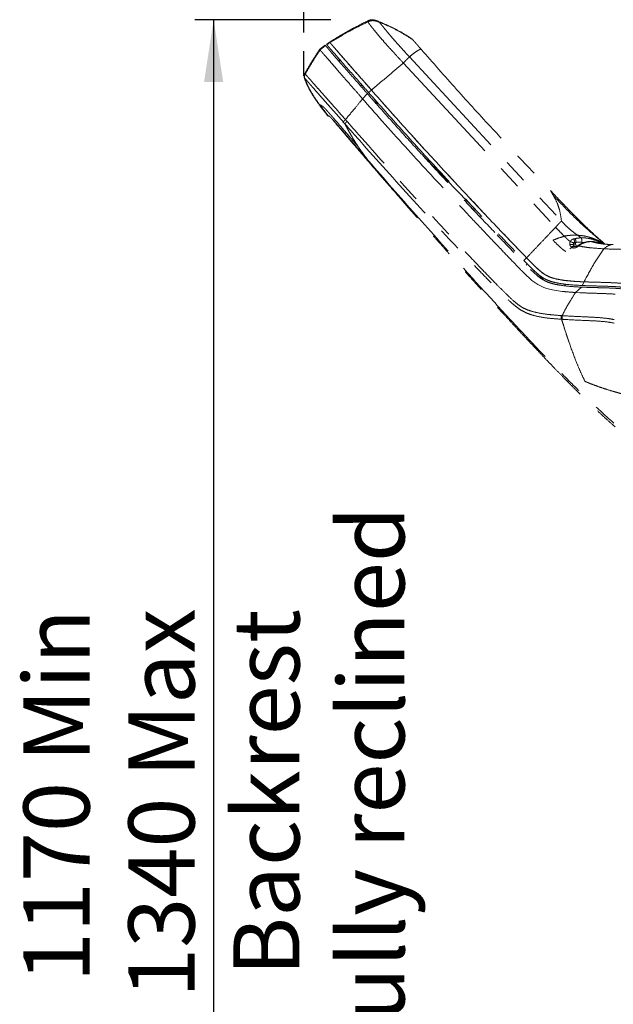
# Model space of a CAD drawing. Units: millimetres. Extents: x 0 to 297, y 0 to 210.
# Drawn here: x 76 to 107, y 83 to 136 of the extents above; entities that cross this region are included whole.
import ezdxf

# ---------------------------------------------------------------- set-up
doc = ezdxf.new("R2010")
doc.units = ezdxf.units.MM
doc.linetypes.add('PHANTOM', pattern=[12.7, 6.35, -1.27, 1.27, -1.27, 1.27, -1.27])
doc.layers.add('DEFAULT', color=179, linetype='Continuous')
doc.styles.add('SLDTEXTSTYLE3', font='TXT', dxfattribs={"width": 0.75})
doc.dimstyles.new('SLDDIMSTYLE2', dxfattribs={"dimtxt": 3.5, "dimasz": 3.302, "dimexe": 0, "dimexo": 0.0625, "dimgap": 0.875, "dimtad": 1, "dimdec": 0, "dimlfac": 15, "dimrnd": 1e-09, "dimzin": 12, "dimdsep": 46, "dimtxsty": 'SLDTEXTSTYLE3', "dimsah": 1, "dimcen": 0.09, "dimadec": 0, "dimazin": 3, "dimtfac": 1, "dimtdec": 0, "dimtofl": 0, "dimtmove": 0, "dimatfit": 3, "dimfxl": 1, "dimfrac": 2, "dimtolj": 1, "dimtzin": 12, "dimarcsym": 0})

# ---------------------------------------------------------------- blocks, each defined once
blk = doc.blocks.new('_D_4')
at = {"layer": 'DEFAULT', "transparency": 16777216}
for p, q in [((92.416, 135.501), (85.213, 135.501)), ((86.213, 135.501), (86.213, 57.523)), ((144.475, 57.523), (85.213, 57.523))]:
    blk.add_line(p, q, dxfattribs=at)
for points in [[(86.213, 135.501), (85.705, 132.199), (86.721, 132.199)], [(86.213, 57.523), (86.721, 60.825), (85.705, 60.825)]]:
    blk.add_solid(points, dxfattribs=at)
at = {"layer": 'DEFAULT', "transparency": 16777216, "char_height": 3.5, "attachment_point": 1, "rotation": 90, "style": 'SLDTEXTSTYLE3'}
for s, insert in [('Fully reclined', (92.813, 79.815)), ('1340 Max', (81.701, 83.718)), ('Min', (76.144, 96.201)), ('Backrest', (87.257, 84.865)), ('1170', (76.144, 84.544))]:
    blk.add_mtext(s, dxfattribs=dict(at, insert=insert))
blk = doc.blocks.new('_D_5')
at = {"layer": 'DEFAULT', "transparency": 16777216}
for p, q in [((90.994, 134.83), (90.994, 182.097)), ((158.034, 152.635), (158.034, 182.097)), ((90.994, 181.097), (158.034, 181.097))]:
    blk.add_line(p, q, dxfattribs=at)
for points in [[(90.994, 181.097), (94.296, 180.589), (94.296, 181.605)], [(158.034, 181.097), (154.732, 181.605), (154.732, 180.589)]]:
    blk.add_solid(points, dxfattribs=at)
at = {"layer": 'DEFAULT', "transparency": 16777216, "char_height": 3.5, "attachment_point": 1, "style": 'SLDTEXTSTYLE3'}
for s, insert in [('1005', (118.428, 185.61)), ('Backrest', (114.07, 180.053)), ('Fully reclined', (109.02, 174.497))]:
    blk.add_mtext(s, dxfattribs=dict(at, insert=insert))

msp = doc.modelspace()

# ---------------------------------------------------------------- linework, layer by layer
at = {"color": 7, "linetype": 'PHANTOM', "lineweight": 18}
for p, q in [((91.821, 133.927), (92.119, 134.151)), ((91.845, 133.9), (92.14, 134.126)), ((92.354, 134.307), (92.18, 134.192)), ((92.184, 134.195), (92.352, 134.307)), ((92.202, 134.175), (92.371, 134.285)), ((91.821, 133.927), (91.821, 133.926)), ((96.581, 133.533), (104.627, 124.84)), ((92.338, 133.332), (92.425, 133.232)), ((96.259, 133.208), (104.315, 124.511)), ((94.102, 131.308), (94.354, 131.586)), ((94.416, 131.647), (94.569, 131.776)), ((94.572, 131.759), (94.532, 131.804)), ((94.876, 131.431), (94.875, 131.431)), ((91.818, 130.98), (91.818, 130.98)), ((92.272, 130.404), (91.828, 130.986)), ((94.063, 131.353), (94.102, 131.308)), ((92.267, 130.403), (92.272, 130.404)), ((92.851, 129.809), (92.851, 129.81)), ((92.851, 129.81), (92.852, 129.81)), ((93.077, 130.084), (93.165, 129.985)), ((97.37, 128.223), (100.257, 125.25)), ((104.048, 126.451), (104.225, 126.161)), ((100.284, 125.222), (100.257, 125.25)), ((105.09, 124.085), (105.149, 124.088)), ((105.671, 123.952), (105.481, 124.092)), ((105.279, 123.899), (105.352, 123.915)), ((105.281, 123.564), (105.299, 123.528)), ((105.393, 123.711), (105.322, 123.702)), ((105.322, 123.702), (105.348, 123.655)), ((105.348, 123.655), (105.393, 123.711)), ((105.348, 123.655), (105.348, 123.655)), ((105.508, 123.553), (105.494, 123.542)), ((105.863, 123.713), (105.703, 123.73)), ((106.505, 123.731), (106.47, 123.735)), ((106.865, 123.676), (106.905, 123.64)), ((106.886, 123.655), (106.897, 123.646)), ((105.182, 123.441), (105.074, 123.368)), ((105.186, 123.438), (105.182, 123.441)), ((105.341, 123.494), (105.316, 123.509)), ((105.345, 123.49), (105.341, 123.492)), ((105.546, 123.526), (105.532, 123.515)), ((102.151, 122.591), (102.104, 122.641)), ((102.642, 122.749), (102.78, 122.894)), ((102.807, 122.58), (102.761, 122.505)), ((102.9, 122.486), (102.998, 122.387)), ((102.912, 121.835), (102.782, 121.955)), ((103.068, 121.7), (102.912, 121.835)), ((103.223, 121.58), (103.068, 121.7)), ((103.383, 121.477), (103.223, 121.58)), ((103.52, 121.403), (103.383, 121.477)), ((104.845, 121.413), (104.787, 121.502)), ((105.825, 121.622), (105.73, 121.426)), ((103.703, 121.325), (103.52, 121.403)), ((103.857, 121.273), (103.703, 121.325)), ((103.987, 121.237), (103.857, 121.273)), ((104.248, 121.181), (103.987, 121.237)), ((104.667, 121.119), (104.248, 121.181)), ((105.377, 121.058), (105.692, 121.341)), ((105.377, 121.058), (105.608, 121.045)), ((104.875, 118.882), (104.792, 119.14)), ((105.083, 118.269), (105.016, 118.461))]:
    msp.add_line(p, q, dxfattribs=at)
at = {"color": 7, "linetype": 'PHANTOM', "lineweight": 18, "flags": 128}
for points in [[(92.122, 134.152), (91.971, 134.038), (91.82, 133.925)], [(91.827, 130.986), (91.826, 130.986), (91.826, 130.986)], [(105.495, 123.54), (105.496, 123.541), (105.503, 123.539), (105.516, 123.53), (105.532, 123.515)], [(105.942, 123.734), (105.954, 123.734), (105.968, 123.728)], [(106.146, 123.76), (106.151, 123.76), (106.166, 123.756)], [(106.516, 123.727), (106.406, 123.747), (106.166, 123.756), (106.166, 123.756), (106.166, 123.756)], [(105.423, 123.511), (105.4, 123.494), (105.398, 123.492)]]:
    msp.add_lwpolyline(points, dxfattribs=at)
at = {"color": 7, "linetype": 'PHANTOM', "lineweight": 18}
for centre, radius, start, end in [((92.291, 130.424), 0.0333, 219.1481, 274.4545), ((104.863, 123.704), 0.459, 359.7514, 25.1213), ((105.271, 123.377), 0.138, 71.331, 145.071), ((105.299, 123.36), 0.137, 70.2428, 145.2142)]:
    msp.add_arc(centre, radius, start, end, dxfattribs=at)
for points, knots in [([(94.341, 135.422), (93.998, 135.251), (93.312, 134.909), (92.663, 134.501), (92.338, 134.297)], [0, 0, 0, 0, 0.499881, 1, 1, 1, 1]), ([(92.352, 134.307), (92.675, 134.509), (93.319, 134.914), (94, 135.253), (94.341, 135.423)], [0, 0, 0, 0, 0.500126, 1, 1, 1, 1]), ([(92.371, 134.285), (92.696, 134.484), (93.346, 134.883), (94.032, 135.216), (94.376, 135.383)], [0, 0, 0, 0, 0.499916, 1, 1, 1, 1]), ([(94.954, 135.405), (94.898, 135.426), (94.79, 135.468), (94.627, 135.498), (94.472, 135.483), (94.384, 135.442), (94.341, 135.422)], [0, 0, 0, 0, 0.282319, 0.543007, 0.779625, 1, 1, 1, 1]), ([(94.341, 135.423), (94.383, 135.443), (94.472, 135.483), (94.626, 135.499), (94.79, 135.468), (94.897, 135.427), (94.953, 135.406)], [0, 0, 0, 0, 0.220338, 0.456941, 0.717644, 1, 1, 1, 1]), ([(94.343, 135.42), (94.345, 135.418), (94.349, 135.413), (94.367, 135.393), (94.376, 135.383)], [0, 0, 0, 0, 0.498574, 1, 1, 1, 1]), ([(94.376, 135.383), (94.419, 135.402), (94.508, 135.443), (94.662, 135.458), (94.826, 135.428), (94.932, 135.387), (94.988, 135.366)], [0, 0, 0, 0, 0.222449, 0.459918, 0.719784, 1, 1, 1, 1]), ([(94.376, 135.383), (94.378, 135.38), (94.383, 135.374), (94.405, 135.344), (94.45, 135.283), (94.527, 135.18), (94.642, 135.032), (94.8, 134.838), (95.001, 134.598), (95.246, 134.316), (95.54, 133.987), (95.883, 133.613), (96.128, 133.348), (96.259, 133.208)], [0, 0, 0, 0, 0.087957, 0.175969, 0.264754, 0.353731, 0.441892, 0.528789, 0.610532, 0.694702, 0.785123, 0.885778, 1, 1, 1, 1]), ([(94.953, 135.406), (95.145, 135.326), (95.541, 135.161), (96.131, 134.856), (96.516, 134.612), (96.715, 134.486)], [0, 0, 0, 0, 0.313454, 0.646226, 1, 1, 1, 1]), ([(96.715, 134.486), (96.517, 134.611), (96.132, 134.855), (95.542, 135.161), (95.146, 135.325), (94.954, 135.405)], [0, 0, 0, 0, 0.353774, 0.686546, 1, 1, 1, 1]), ([(94.956, 135.403), (94.957, 135.401), (94.961, 135.396), (94.979, 135.376), (94.988, 135.366)], [0, 0, 0, 0, 0.498561, 1, 1, 1, 1]), ([(94.988, 135.366), (94.991, 135.362), (94.996, 135.356), (95.027, 135.318), (95.089, 135.241), (95.188, 135.119), (95.321, 134.957), (95.481, 134.764), (95.662, 134.551), (95.859, 134.325), (96.076, 134.083), (96.318, 133.817), (96.49, 133.632), (96.581, 133.533)], [0, 0, 0, 0, 0.109304, 0.218983, 0.324011, 0.422013, 0.512668, 0.597099, 0.672906, 0.747466, 0.82386, 0.906141, 1, 1, 1, 1]), ([(94.988, 135.366), (95.18, 135.286), (95.576, 135.121), (96.166, 134.816), (96.551, 134.572), (96.75, 134.446)], [0, 0, 0, 0, 0.313476, 0.646253, 1, 1, 1, 1]), ([(96.717, 134.483), (96.719, 134.481), (96.723, 134.477), (96.741, 134.456), (96.75, 134.446)], [0, 0, 0, 0, 0.497434, 1, 1, 1, 1]), ([(92.12, 134.15), (92.12, 134.15), (92.121, 134.149), (92.131, 134.137), (92.14, 134.126)], [0, 0, 0, 0, 0.11692, 1, 1, 1, 1]), ([(92.14, 134.126), (92.144, 134.122), (92.149, 134.115), (92.182, 134.076), (92.235, 134.012), (92.324, 133.907), (92.46, 133.745), (92.647, 133.527), (92.88, 133.259), (93.147, 132.954), (93.439, 132.622), (93.742, 132.281), (94.049, 131.933), (94.252, 131.702), (94.354, 131.586)], [0, 0, 0, 0, 0.130501, 0.206691, 0.282965, 0.35888, 0.440803, 0.522676, 0.604759, 0.686861, 0.766427, 0.846081, 0.922996, 1, 1, 1, 1]), ([(92.185, 134.194), (92.186, 134.193), (92.187, 134.191), (92.197, 134.181), (92.202, 134.175)], [0, 0, 0, 0, 0.4269722, 1, 1, 1, 1]), ([(92.202, 134.175), (92.204, 134.173), (92.208, 134.168), (92.231, 134.141), (92.285, 134.08), (92.38, 133.97), (92.525, 133.804), (92.712, 133.589), (92.945, 133.322), (93.21, 133.017), (93.501, 132.686), (93.802, 132.344), (94.11, 131.996), (94.314, 131.763), (94.416, 131.647)], [0, 0, 0, 0, 0.0893, 0.178941, 0.267992, 0.356483, 0.43863, 0.520724, 0.603049, 0.685397, 0.765052, 0.844791, 0.922352, 1, 1, 1, 1]), ([(92.371, 134.285), (92.365, 134.291), (92.356, 134.303), (92.354, 134.305), (92.353, 134.305)], [0, 0, 0, 0, 0.573024, 1, 1, 1, 1]), ([(92.353, 134.305), (92.354, 134.305), (92.356, 134.303), (92.365, 134.291), (92.371, 134.285)], [0, 0, 0, 0, 0.42694, 1, 1, 1, 1]), ([(94.569, 131.776), (94.465, 131.894), (94.259, 132.13), (93.951, 132.478), (93.648, 132.822), (93.36, 133.15), (93.095, 133.453), (92.869, 133.713), (92.687, 133.922), (92.553, 134.076), (92.458, 134.185), (92.403, 134.249), (92.377, 134.278), (92.373, 134.283), (92.371, 134.285)], [0, 0, 0, 0, 0.079301, 0.158619, 0.237568, 0.319674, 0.401721, 0.484015, 0.566334, 0.645973, 0.725684, 0.816907, 0.90845, 1, 1, 1, 1]), ([(92.371, 134.285), (92.373, 134.283), (92.378, 134.277), (92.403, 134.249), (92.459, 134.185), (92.557, 134.072), (92.703, 133.904), (92.89, 133.69), (93.122, 133.423), (93.386, 133.12), (93.675, 132.791), (93.971, 132.455), (94.272, 132.115), (94.47, 131.889), (94.569, 131.776)], [0, 0, 0, 0, 0.090187, 0.180729, 0.270674, 0.360042, 0.442192, 0.524286, 0.606629, 0.688995, 0.768473, 0.848038, 0.923981, 1, 1, 1, 1]), ([(96.75, 134.446), (96.751, 134.445), (96.753, 134.442), (96.779, 134.414), (96.843, 134.339), (96.947, 134.223), (97.072, 134.079), (97.156, 133.983), (97.194, 133.939)], [0, 0, 0, 0, 0.106276, 0.212156, 0.411188, 0.62992, 0.8308, 1, 1, 1, 1]), ([(91.827, 133.934), (91.686, 133.717), (91.407, 133.289), (91.153, 132.846), (91.028, 132.629)], [0, 0, 0, 0, 0.508511, 1, 1, 1, 1]), ([(91.06, 132.618), (91.183, 132.831), (91.433, 133.266), (91.706, 133.686), (91.845, 133.9)], [0, 0, 0, 0, 0.4916413, 1, 1, 1, 1]), ([(91.822, 133.926), (91.822, 133.925), (91.823, 133.924), (91.827, 133.92), (91.829, 133.917)], [0, 0, 0, 0, 0.392925, 1, 1, 1, 1]), ([(91.845, 133.9), (91.842, 133.903), (91.836, 133.91), (91.831, 133.915), (91.829, 133.917)], [0, 0, 0, 0, 0.514736, 1, 1, 1, 1]), ([(91.845, 133.9), (91.848, 133.896), (91.852, 133.891), (91.879, 133.86), (91.911, 133.823), (91.959, 133.768), (92.009, 133.711), (92.033, 133.683)], [0, 0, 0, 0, 0.3845067, 0.5367788, 0.6889935, 0.8445259, 1, 1, 1, 1]), ([(92.033, 133.683), (92.073, 133.637), (92.154, 133.544), (92.276, 133.403), (92.338, 133.332)], [0, 0, 0, 0, 0.49408, 1, 1, 1, 1]), ([(96.259, 133.208), (96.287, 133.238), (96.348, 133.302), (96.431, 133.387), (96.508, 133.463), (96.556, 133.509), (96.581, 133.533)], [0, 0, 0, 0, 0.1996091, 0.4301139, 0.6982688, 1, 1, 1, 1]), ([(96.581, 133.533), (96.662, 133.601), (96.824, 133.738), (96.989, 133.85), (97.111, 133.915), (97.166, 133.931), (97.194, 133.939)], [0, 0, 0, 0, 0.279965, 0.559932, 0.779966, 1, 1, 1, 1]), ([(97.194, 133.939), (97.819, 133.227), (99.069, 131.803), (101.351, 129.303), (103.025, 127.533), (104.048, 126.451)], [0, 0, 0, 0, 0.280001, 0.559996, 1, 1, 1, 1]), ([(92.425, 133.232), (92.491, 133.156), (92.624, 133.003), (92.869, 132.722), (93.053, 132.51), (93.151, 132.398)], [0, 0, 0, 0, 0.313954, 0.634852, 1, 1, 1, 1]), ([(92.867, 133.411), (92.867, 133.399), (92.868, 133.378), (92.869, 133.345), (92.869, 133.318), (92.87, 133.296), (92.87, 133.287), (92.87, 133.278), (92.87, 133.273), (92.87, 133.27)], [0, 0, 0, 0, 0.338869, 0.637977, 0.859354, 0.900498, 0.936733, 0.969901, 1, 1, 1, 1]), ([(94.569, 131.776), (94.761, 131.939), (95.146, 132.265), (95.711, 132.743), (96.076, 133.053), (96.259, 133.208)], [0, 0, 0, 0, 0.33324, 0.666634, 1, 1, 1, 1]), ([(91.034, 132.641), (91.022, 132.614), (90.998, 132.559), (90.998, 132.482), (91.01, 132.439), (91.014, 132.425)], [0, 0, 0, 0, 0.401712, 0.803425, 1, 1, 1, 1]), ([(91.011, 132.437), (91.06, 132.303), (91.16, 132.037), (91.361, 131.665), (91.58, 131.313), (91.739, 131.09), (91.818, 130.98)], [0, 0, 0, 0, 0.2559332, 0.5085514, 0.7566564, 1, 1, 1, 1]), ([(91.014, 132.425), (91.015, 132.425), (91.017, 132.426), (91.029, 132.415), (91.034, 132.411)], [0, 0, 0, 0, 0.556307, 1, 1, 1, 1]), ([(91.06, 132.618), (91.045, 132.584), (91.014, 132.517), (91.027, 132.446), (91.034, 132.411)], [0, 0, 0, 0, 0.5002132, 1, 1, 1, 1]), ([(91.034, 132.411), (91.034, 132.411), (91.034, 132.411), (91.034, 132.411), (91.034, 132.411), (91.034, 132.411), (91.034, 132.411), (91.034, 132.41), (91.035, 132.409), (91.036, 132.408), (91.037, 132.407)], [0, 0, 0, 0, 0.000032, 0.000309, 0.001097, 0.004114, 0.015902, 0.062506, 0.250008, 1, 1, 1, 1]), ([(91.06, 132.618), (91.053, 132.624), (91.041, 132.637), (91.037, 132.639), (91.036, 132.64)], [0, 0, 0, 0, 0.570422, 1, 1, 1, 1]), ([(91.037, 132.407), (91.037, 132.407), (91.039, 132.404), (91.042, 132.401), (91.057, 132.385), (91.084, 132.353), (91.136, 132.293), (91.224, 132.189), (91.35, 132.043), (91.512, 131.857), (91.705, 131.637), (91.92, 131.394), (92.14, 131.146), (92.354, 130.904), (92.584, 130.645), (92.825, 130.371), (92.993, 130.18), (93.077, 130.084)], [0, 0, 0, 0, 0.0000007, 0.108567, 0.176286, 0.2440273, 0.3115525, 0.3878503, 0.4640707, 0.5295114, 0.6033068, 0.677138, 0.7382928, 0.7996914, 0.8610034, 0.9304855, 1, 1, 1, 1]), ([(91.828, 130.986), (91.745, 131.103), (91.58, 131.336), (91.363, 131.689), (91.172, 132.039), (91.082, 132.284), (91.037, 132.407)], [0, 0, 0, 0, 0.267132, 0.534281, 0.767116, 1, 1, 1, 1]), ([(93.192, 130.211), (93.192, 130.211), (93.106, 130.309), (92.935, 130.504), (92.686, 130.787), (92.446, 131.058), (92.219, 131.315), (91.985, 131.579), (91.754, 131.84), (91.547, 132.074), (91.375, 132.269), (91.243, 132.419), (91.154, 132.52), (91.103, 132.576), (91.077, 132.602), (91.064, 132.613), (91.061, 132.616), (91.06, 132.618)], [0, 0, 0, 0, 0.0000007, 0.0687549, 0.137479, 0.2005764, 0.2637686, 0.3266968, 0.4041953, 0.4816587, 0.5502638, 0.629228, 0.7082759, 0.7758536, 0.8436333, 0.9113983, 1, 1, 1, 1]), ([(93.151, 132.398), (93.238, 132.298), (93.414, 132.097), (93.72, 131.746), (93.937, 131.496), (94.063, 131.353)], [0, 0, 0, 0, 0.296103, 0.595558, 1, 1, 1, 1]), ([(94.156, 131.943), (94.135, 131.96), (94.092, 131.994), (94.039, 132.028), (93.996, 132.043), (93.971, 132.045), (93.961, 132.035), (93.96, 132.034)], [0, 0, 0, 0, 0.242896, 0.480272, 0.723093, 0.959316, 1, 1, 1, 1]), ([(94.354, 131.586), (94.556, 131.355), (95.161, 130.665), (96.182, 129.524), (97.417, 128.167), (98.711, 126.768), (100.064, 125.326), (101.205, 124.125), (102.077, 123.208), (102.581, 122.685), (102.987, 122.273), (103.268, 122.01), (103.524, 121.811), (103.763, 121.666), (104.012, 121.565), (104.271, 121.496), (104.636, 121.431), (105.11, 121.374), (105.498, 121.352), (105.692, 121.341)], [0, 0, 0, 0, 0.055738, 0.167216, 0.278694, 0.390171, 0.514603, 0.639035, 0.69201, 0.744981, 0.771411, 0.797768, 0.815857, 0.833927, 0.855707, 0.877629, 0.899553, 0.949768, 1, 1, 1, 1]), ([(94.416, 131.647), (95.001, 130.984), (96.171, 129.657), (98.131, 127.516), (99.898, 125.627), (101.462, 123.978), (102.248, 123.159), (102.642, 122.749)], [0, 0, 0, 0, 0.218737, 0.437528, 0.718747, 0.859372, 1, 1, 1, 1]), ([(102.781, 122.893), (102.78, 122.894), (102.165, 123.527), (100.943, 124.805), (98.959, 126.921), (96.821, 129.23), (95.319, 130.927), (94.569, 131.776)], [0, 0, 0, 0, 0.0001, 0.219236, 0.43838, 0.719154, 1, 1, 1, 1]), ([(94.569, 131.776), (95.154, 131.113), (96.324, 129.787), (98.281, 127.648), (100.045, 125.763), (101.603, 124.12), (102.388, 123.303), (102.78, 122.894)], [0, 0, 0, 0, 0.219145, 0.438341, 0.719154, 0.859576, 1, 1, 1, 1]), ([(91.813, 130.987), (91.887, 130.888), (92.035, 130.688), (92.192, 130.495), (92.271, 130.397)], [0, 0, 0, 0, 0.4943717, 1, 1, 1, 1]), ([(91.818, 130.98), (91.819, 130.981), (91.819, 130.982), (91.824, 130.984), (91.826, 130.986)], [0, 0, 0, 0, 0.442819, 1, 1, 1, 1]), ([(91.828, 130.986), (91.827, 130.986), (91.827, 130.986), (91.827, 130.986), (91.827, 130.986)], [0, 0, 0, 0, 0.500014, 1, 1, 1, 1]), ([(91.828, 130.986), (91.829, 130.986), (91.833, 130.987), (91.841, 130.987), (91.852, 130.988), (91.866, 130.986), (91.884, 130.98), (91.905, 130.971), (91.934, 130.952), (91.977, 130.919), (92.03, 130.872), (92.089, 130.814), (92.145, 130.756), (92.191, 130.706), (92.216, 130.68)], [0, 0, 0, 0, 0.127881, 0.252169, 0.37931, 0.502853, 0.577549, 0.650112, 0.725059, 0.799853, 0.873171, 0.914219, 0.954697, 1, 1, 1, 1]), ([(93.192, 130.211), (93.365, 130.42), (93.665, 130.782), (93.972, 131.152), (94.102, 131.308)], [0, 0, 0, 0, 0.579202, 1, 1, 1, 1]), ([(94.102, 131.308), (94.3, 131.082), (95.289, 129.954), (97.11, 127.938), (98.759, 126.173), (99.589, 125.285)], [0, 0, 0, 0, 0.110428, 0.5521602, 1, 1, 1, 1]), ([(94.868, 131), (94.868, 131.005), (94.868, 131.026), (94.85, 131.075), (94.816, 131.145), (94.769, 131.224), (94.728, 131.284), (94.707, 131.314)], [0, 0, 0, 0, 0.074644, 0.316161, 0.537297, 0.768669, 1, 1, 1, 1]), ([(92.216, 130.68), (92.242, 130.651), (92.295, 130.593), (92.382, 130.495), (92.472, 130.392), (92.596, 130.249), (92.753, 130.068), (92.945, 129.845), (93.14, 129.617), (93.34, 129.387), (93.541, 129.155), (93.674, 129.002), (93.742, 128.924)], [0, 0, 0, 0, 0.063458, 0.126007, 0.188369, 0.250659, 0.375517, 0.494198, 0.619511, 0.749506, 0.871858, 1, 1, 1, 1]), ([(92.272, 130.404), (92.272, 130.404), (92.28, 130.404), (92.297, 130.407), (92.315, 130.411)], [0, 0, 0, 0, 0.000002, 1, 1, 1, 1]), ([(92.301, 130.392), (92.301, 130.392), (92.298, 130.391), (92.292, 130.392), (92.284, 130.394), (92.278, 130.398), (92.274, 130.402), (92.272, 130.404)], [0, 0, 0, 0, 0.056413, 0.29231, 0.528207, 0.764103, 1, 1, 1, 1]), ([(92.294, 130.391), (92.294, 130.391), (92.294, 130.391), (92.299, 130.391), (92.303, 130.392)], [0, 0, 0, 0, 0.3199393, 1, 1, 1, 1]), ([(92.317, 130.409), (92.321, 130.407), (92.33, 130.403), (92.374, 130.361), (92.44, 130.293), (92.527, 130.199), (92.632, 130.082), (92.755, 129.944), (92.891, 129.789), (93.02, 129.64), (93.103, 129.542), (93.136, 129.504)], [0, 0, 0, 0, 0.1028197, 0.2179723, 0.3330664, 0.4481731, 0.5645116, 0.6808666, 0.8005816, 0.9203117, 1, 1, 1, 1]), ([(92.483, 130.245), (92.521, 130.2), (92.642, 130.054), (92.765, 129.909), (92.851, 129.809)], [0, 0, 0, 0, 0.307212, 1, 1, 1, 1]), ([(92.851, 129.81), (92.902, 129.75), (93.184, 129.419), (93.683, 128.837), (94.331, 128.084), (94.933, 127.385), (95.494, 126.738), (96.017, 126.137), (96.519, 125.562), (97, 125.012), (97.463, 124.487), (97.892, 124), (98.291, 123.55), (98.709, 123.08), (99.14, 122.596), (99.582, 122.103), (99.984, 121.657), (100.352, 121.25), (100.689, 120.878), (100.999, 120.537), (101.286, 120.223), (101.613, 119.867), (101.973, 119.476), (102.36, 119.059), (102.708, 118.686), (103.024, 118.348), (103.34, 118.012), (103.657, 117.678), (103.976, 117.345), (104.314, 116.994), (104.669, 116.629), (105.036, 116.256), (105.368, 115.924), (105.666, 115.629), (105.957, 115.345), (106.259, 115.055), (106.596, 114.737), (106.962, 114.398), (107.367, 114.034), (107.814, 113.642), (108.316, 113.215), (108.803, 112.815), (109.268, 112.444), (109.703, 112.104), (110.182, 111.736), (110.715, 111.336), (111.228, 110.956), (111.715, 110.601), (112.168, 110.273), (112.663, 109.918), (113.204, 109.533), (113.751, 109.147), (114.303, 108.761), (114.857, 108.376), (115.459, 107.96), (116.116, 107.51), (116.757, 107.074), (117.375, 106.656), (117.966, 106.259), (118.597, 105.838), (119.273, 105.39), (119.993, 104.916), (120.76, 104.415), (121.578, 103.886), (122.455, 103.323), (123.327, 102.768), (124.19, 102.223), (125.039, 101.692), (125.937, 101.135), (126.889, 100.55), (127.889, 99.941), (128.942, 99.307), (130.048, 98.647), (131.104, 98.023), (131.793, 97.622), (132.091, 97.449)], [0, 0, 0, 0, 0.004599, 0.025466, 0.044819, 0.06278, 0.079462, 0.094968, 0.109393, 0.124116, 0.137743, 0.150372, 0.162092, 0.172983, 0.187172, 0.200026, 0.211708, 0.222363, 0.232117, 0.24108, 0.249347, 0.257001, 0.269409, 0.280423, 0.29031, 0.299281, 0.307495, 0.317312, 0.326254, 0.334468, 0.345844, 0.356018, 0.365141, 0.373307, 0.380572, 0.388942, 0.397808, 0.407696, 0.418147, 0.429686, 0.442465, 0.45672, 0.46659, 0.477304, 0.489019, 0.501936, 0.516312, 0.526367, 0.537245, 0.549068, 0.561977, 0.576135, 0.58826, 0.60138, 0.615617, 0.631105, 0.647994, 0.660979, 0.674829, 0.689614, 0.705412, 0.722306, 0.740051, 0.759027, 0.779329, 0.801057, 0.819537, 0.839053, 0.859663, 0.881429, 0.904412, 0.928231, 0.953347, 0.979823, 1, 1, 1, 1]), ([(92.852, 129.81), (92.852, 129.81), (92.853, 129.811), (92.871, 129.797), (92.906, 129.763), (92.951, 129.717), (92.97, 129.697)], [0, 0, 0, 0, 0.267508, 0.53504, 0.802464, 1, 1, 1, 1]), ([(93.165, 129.985), (93.425, 129.689), (94.613, 128.341), (96.283, 126.483), (98.185, 124.419), (99.394, 123.134), (100.379, 122.105), (101.023, 121.446), (101.557, 120.909), (101.931, 120.554), (102.258, 120.279), (102.532, 120.09), (102.799, 119.959), (103.147, 119.839), (103.582, 119.742), (104.106, 119.679), (104.459, 119.655), (104.636, 119.643)], [0, 0, 0, 0, 0.070691, 0.322605, 0.448636, 0.574667, 0.639592, 0.704514, 0.740237, 0.775901, 0.797898, 0.819825, 0.841911, 0.864068, 0.90931, 0.954653, 1, 1, 1, 1]), ([(93.319, 129.688), (93.283, 129.757), (93.23, 129.855), (93.18, 129.955), (93.165, 129.985)], [0, 0, 0, 0, 0.701235, 1, 1, 1, 1]), ([(93.279, 130.112), (93.25, 130.145), (93.221, 130.178), (93.192, 130.211), (93.192, 130.211)], [0, 0, 0, 0, 0.99997, 1, 1, 1, 1]), ([(104.611, 119.837), (104.436, 119.85), (104.088, 119.876), (103.571, 119.94), (103.144, 120.034), (102.808, 120.143), (102.559, 120.258), (102.306, 120.431), (102, 120.693), (101.642, 121.037), (101.115, 121.569), (100.477, 122.224), (99.495, 123.255), (98.289, 124.541), (96.392, 126.608), (94.725, 128.468), (93.539, 129.816), (93.279, 130.112)], [0, 0, 0, 0, 0.045188, 0.090373, 0.135467, 0.156232, 0.176918, 0.19709, 0.217344, 0.252629, 0.287971, 0.353491, 0.419014, 0.546424, 0.673836, 0.928537, 1, 1, 1, 1]), ([(93.136, 129.504), (93.565, 129.005), (93.994, 128.507), (94.426, 128.01), (94.426, 128.01)], [0, 0, 0, 0, 0.999998, 1, 1, 1, 1]), ([(93.686, 129.061), (93.622, 129.163), (93.495, 129.369), (93.378, 129.582), (93.319, 129.688)], [0, 0, 0, 0, 0.500053, 1, 1, 1, 1]), ([(93.716, 129.012), (93.711, 129.02), (93.701, 129.036), (93.691, 129.053), (93.686, 129.061)], [0, 0, 0, 0, 0.4999888, 1, 1, 1, 1]), ([(93.872, 128.774), (93.846, 128.813), (93.793, 128.892), (93.742, 128.972), (93.716, 129.012)], [0, 0, 0, 0, 0.49998, 1, 1, 1, 1]), ([(93.742, 128.924), (93.763, 128.899), (93.807, 128.849), (93.85, 128.799), (93.872, 128.774)], [0, 0, 0, 0, 0.495062, 1, 1, 1, 1]), ([(94.032, 128.541), (94.005, 128.58), (93.951, 128.657), (93.898, 128.735), (93.872, 128.774)], [0, 0, 0, 0, 0.500035, 1, 1, 1, 1]), ([(94.426, 128.01), (94.397, 128.047), (94.263, 128.221), (94.134, 128.4), (94.032, 128.541)], [0, 0, 0, 0, 0.2099409, 1, 1, 1, 1]), ([(94.426, 128.01), (95.254, 127.061), (96.912, 125.161), (98.6, 123.279), (99.444, 122.338)], [0, 0, 0, 0, 0.4998674, 1, 1, 1, 1]), ([(99.07, 126.807), (99.032, 126.849), (98.94, 126.946), (98.793, 127.104), (98.664, 127.243), (98.57, 127.344), (98.534, 127.384), (98.519, 127.399)], [0, 0, 0, 0, 0.211716, 0.497351, 0.801844, 0.923848, 1, 1, 1, 1]), ([(104.048, 126.451), (104.376, 126.108), (105.032, 125.421), (105.959, 124.483), (106.59, 123.921), (106.865, 123.676)], [0, 0, 0, 0, 0.3596013, 0.7204913, 1, 1, 1, 1]), ([(104.627, 124.84), (104.605, 125.006), (104.561, 125.34), (104.42, 125.777), (104.29, 126.033), (104.225, 126.161)], [0, 0, 0, 0, 0.333324, 0.666654, 1, 1, 1, 1]), ([(104.225, 126.161), (104.524, 125.847), (105.124, 125.219), (105.991, 124.395), (106.579, 123.91), (106.831, 123.701)], [0, 0, 0, 0, 0.363132, 0.726134, 1, 1, 1, 1]), ([(99.715, 125.704), (99.751, 125.665), (100.212, 125.17), (100.677, 124.681), (101.105, 124.231)], [0, 0, 0, 0, 0.079637, 1, 1, 1, 1]), ([(102.104, 122.641), (101.892, 122.861), (101.365, 123.41), (100.526, 124.292), (99.902, 124.954), (99.589, 125.285)], [0, 0, 0, 0, 0.25156, 0.625777, 1, 1, 1, 1]), ([(104.315, 124.511), (104.347, 124.547), (104.419, 124.626), (104.502, 124.714), (104.57, 124.783), (104.608, 124.82), (104.627, 124.84)], [0, 0, 0, 0, 0.221481, 0.484879, 0.729111, 1, 1, 1, 1]), ([(104.627, 124.84), (104.701, 124.761), (104.849, 124.603), (105.071, 124.403), (105.284, 124.233), (105.415, 124.139), (105.481, 124.092)], [0, 0, 0, 0, 0.279719, 0.559574, 0.779923, 1, 1, 1, 1]), ([(102.781, 122.893), (102.929, 123.05), (103.225, 123.365), (103.67, 123.831), (104.032, 124.213), (104.247, 124.439), (104.315, 124.511)], [0, 0, 0, 0, 0.288569, 0.577132, 0.865692, 1, 1, 1, 1]), ([(104.315, 124.511), (104.392, 124.432), (104.546, 124.274), (104.701, 124.117), (104.779, 124.039)], [0, 0, 0, 0, 0.498552, 1, 1, 1, 1]), ([(104.779, 124.038), (104.831, 124.05), (104.938, 124.075), (105.039, 124.082), (105.09, 124.085)], [0, 0, 0, 0, 0.48923, 1, 1, 1, 1]), ([(105.149, 124.088), (105.152, 124.089), (105.214, 124.092), (105.324, 124.095), (105.432, 124.093), (105.481, 124.092)], [0, 0, 0, 0, 0.029839, 0.561468, 1, 1, 1, 1]), ([(105.481, 124.092), (105.614, 124.08), (105.881, 124.056), (106.254, 123.946), (106.603, 123.801), (106.817, 123.678), (106.922, 123.618)], [0, 0, 0, 0, 0.252376, 0.504467, 0.756538, 1, 1, 1, 1]), ([(104.177, 123.829), (104.276, 123.867), (104.475, 123.943), (104.678, 124.006), (104.779, 124.038)], [0, 0, 0, 0, 0.5, 1, 1, 1, 1]), ([(104.86, 123.225), (104.801, 123.265), (104.723, 123.318), (104.607, 123.414), (104.435, 123.569), (104.288, 123.717), (104.177, 123.829)], [0, 0, 0, 0, 0.249623, 0.333118, 0.499239, 1, 1, 1, 1]), ([(105.088, 123.754), (105.084, 123.757), (105.029, 123.8), (104.925, 123.893), (104.828, 123.99), (104.779, 124.038)], [0, 0, 0, 0, 0.0389868, 0.5154648, 1, 1, 1, 1]), ([(105.073, 123.593), (105.072, 123.601), (105.065, 123.645), (105.071, 123.701), (105.086, 123.746), (105.089, 123.753), (105.089, 123.753)], [0, 0, 0, 0, 0.146987, 0.861521, 0.999979, 1, 1, 1, 1]), ([(105.281, 123.564), (105.272, 123.574), (105.252, 123.592), (105.2, 123.607), (105.148, 123.608), (105.105, 123.602), (105.083, 123.596), (105.073, 123.593)], [0, 0, 0, 0, 0.249771, 0.499541, 0.749312, 0.881314, 1, 1, 1, 1]), ([(105.158, 123.455), (105.135, 123.475), (105.093, 123.512), (105.079, 123.568), (105.073, 123.593)], [0, 0, 0, 0, 0.541146, 1, 1, 1, 1]), ([(105.088, 123.754), (105.088, 123.754), (105.105, 123.78), (105.141, 123.826), (105.204, 123.875), (105.255, 123.892), (105.279, 123.899)], [0, 0, 0, 0, 0.000014, 0.355617, 0.7006, 1, 1, 1, 1]), ([(105.089, 123.754), (105.089, 123.754), (105.089, 123.754), (105.088, 123.754), (105.088, 123.754)], [0, 0, 0, 0, 0.500009, 1, 1, 1, 1]), ([(105.089, 123.753), (105.089, 123.753), (105.089, 123.753), (105.089, 123.753), (105.089, 123.754)], [0, 0, 0, 0, 0.006259, 1, 1, 1, 1]), ([(105.26, 123.673), (105.259, 123.674), (105.254, 123.678), (105.235, 123.694), (105.195, 123.719), (105.14, 123.741), (105.104, 123.75), (105.089, 123.754)], [0, 0, 0, 0, 0.025304, 0.128673, 0.455429, 0.782183, 1, 1, 1, 1]), ([(105.26, 123.673), (105.26, 123.673), (105.259, 123.668), (105.26, 123.637), (105.268, 123.6), (105.279, 123.57), (105.281, 123.564)], [0, 0, 0, 0, 0.00842, 0.129882, 0.840954, 1, 1, 1, 1]), ([(105.322, 123.702), (105.316, 123.704), (105.302, 123.708), (105.284, 123.708), (105.271, 123.702), (105.264, 123.694), (105.26, 123.684), (105.26, 123.677), (105.26, 123.673), (105.26, 123.673)], [0, 0, 0, 0, 0.2340398, 0.5230999, 0.6467027, 0.7712227, 0.8837634, 0.9940439, 1, 1, 1, 1]), ([(105.348, 123.655), (105.336, 123.646), (105.313, 123.629), (105.29, 123.6), (105.281, 123.578), (105.281, 123.567), (105.281, 123.564)], [0, 0, 0, 0, 0.291671, 0.583341, 0.875012, 1, 1, 1, 1]), ([(105.281, 123.564), (105.281, 123.564), (105.281, 123.564), (105.281, 123.564), (105.281, 123.564), (105.281, 123.564), (105.281, 123.564)], [0, 0, 0, 0, 0.302442, 0.606544, 0.953017, 1, 1, 1, 1]), ([(105.494, 123.541), (105.489, 123.537), (105.47, 123.521), (105.434, 123.502), (105.395, 123.489), (105.367, 123.485), (105.351, 123.487), (105.346, 123.489), (105.345, 123.489), (105.345, 123.49)], [0, 0, 0, 0, 0.084625, 0.303407, 0.470804, 0.618104, 0.77223, 0.951045, 1, 1, 1, 1]), ([(105.348, 123.655), (105.348, 123.655), (105.373, 123.607), (105.398, 123.559), (105.423, 123.511)], [0, 0, 0, 0, 0.000077, 1, 1, 1, 1]), ([(105.352, 123.915), (105.399, 123.923), (105.505, 123.94), (105.612, 123.949), (105.671, 123.952), (105.671, 123.952)], [0, 0, 0, 0, 0.439471, 0.999989, 1, 1, 1, 1]), ([(105.393, 123.711), (105.393, 123.733), (105.392, 123.777), (105.38, 123.844), (105.365, 123.889), (105.354, 123.909), (105.352, 123.915)], [0, 0, 0, 0, 0.3030385, 0.6060771, 0.8988019, 1, 1, 1, 1]), ([(105.703, 123.73), (105.646, 123.729), (105.543, 123.726), (105.439, 123.716), (105.393, 123.711)], [0, 0, 0, 0, 0.556041, 1, 1, 1, 1]), ([(105.393, 123.711), (105.393, 123.711), (105.393, 123.711), (105.393, 123.711), (105.393, 123.711), (105.393, 123.711)], [0, 0, 0, 0, 0.469268, 0.85067, 1, 1, 1, 1]), ([(105.509, 123.551), (105.509, 123.551), (105.51, 123.553), (105.517, 123.55), (105.528, 123.542), (105.54, 123.531), (105.546, 123.526)], [0, 0, 0, 0, 0.081488, 0.387659, 0.693829, 1, 1, 1, 1]), ([(105.942, 123.732), (105.905, 123.724), (105.823, 123.706), (105.704, 123.662), (105.596, 123.611), (105.536, 123.568), (105.51, 123.549)], [0, 0, 0, 0, 0.248499, 0.544117, 0.802366, 1, 1, 1, 1]), ([(105.968, 123.728), (105.95, 123.724), (105.871, 123.705), (105.758, 123.662), (105.634, 123.597), (105.573, 123.552), (105.546, 123.526), (105.546, 123.526)], [0, 0, 0, 0, 0.117859, 0.534167, 0.767611, 0.999992, 1, 1, 1, 1]), ([(105.671, 123.952), (105.671, 123.952), (105.733, 123.955), (105.857, 123.953), (106.101, 123.922), (106.416, 123.834), (106.672, 123.732), (106.802, 123.656), (106.81, 123.652)], [0, 0, 0, 0, 0.0000028, 0.151292, 0.3026596, 0.6142193, 0.9759491, 1, 1, 1, 1]), ([(106.146, 123.759), (106.123, 123.758), (106.055, 123.755), (105.987, 123.742), (105.942, 123.734)], [0, 0, 0, 0, 0.344609, 1, 1, 1, 1]), ([(106.166, 123.756), (106.166, 123.756), (106.101, 123.753), (106.034, 123.74), (105.968, 123.728)], [0, 0, 0, 0, 0.000018, 1, 1, 1, 1]), ([(106.368, 123.748), (106.364, 123.749), (106.296, 123.758), (106.227, 123.758), (106.162, 123.758)], [0, 0, 0, 0, 0.06193, 1, 1, 1, 1]), ([(106.166, 123.756), (106.291, 123.725), (106.526, 123.667), (106.766, 123.636), (106.878, 123.622)], [0, 0, 0, 0, 0.5328742, 1, 1, 1, 1]), ([(106.921, 123.613), (106.908, 123.618), (106.817, 123.658), (106.682, 123.7), (106.555, 123.721), (106.516, 123.727)], [0, 0, 0, 0, 0.099213, 0.72162, 1, 1, 1, 1]), ([(106.941, 123.614), (106.929, 123.623), (106.903, 123.641), (106.874, 123.662), (106.85, 123.68), (106.852, 123.678), (106.852, 123.678), (106.847, 123.681), (106.834, 123.691), (106.827, 123.696)], [0, 0, 0, 0, 0.118253, 0.237474, 0.335102, 0.452752, 0.587746, 0.769508, 1, 1, 1, 1]), ([(107.363, 123.599), (107.25, 123.602), (107.05, 123.606), (106.909, 123.618), (106.848, 123.624)], [0, 0, 0, 0, 0.5710257, 1, 1, 1, 1]), ([(107.373, 123.597), (107.369, 123.598), (107.311, 123.609), (107.187, 123.577), (107.022, 123.496), (106.926, 123.414), (106.877, 123.373)], [0, 0, 0, 0, 0.021101, 0.347002, 0.673351, 1, 1, 1, 1]), ([(105.182, 123.441), (105.18, 123.442), (105.172, 123.447), (105.164, 123.452), (105.158, 123.455)], [0, 0, 0, 0, 0.25227, 1, 1, 1, 1]), ([(105.34, 123.491), (105.336, 123.493), (105.325, 123.5), (105.302, 123.503), (105.273, 123.5), (105.242, 123.488), (105.211, 123.468), (105.192, 123.45), (105.182, 123.441)], [0, 0, 0, 0, 0.0941357, 0.2753085, 0.4564814, 0.6376543, 0.8188271, 1, 1, 1, 1]), ([(105.532, 123.515), (105.527, 123.511), (105.495, 123.485), (105.428, 123.445), (105.339, 123.415), (105.26, 123.411), (105.212, 123.423), (105.189, 123.436), (105.186, 123.438)], [0, 0, 0, 0, 0.045558, 0.312134, 0.568648, 0.752431, 0.959493, 1, 1, 1, 1]), ([(105.316, 123.506), (105.316, 123.507), (105.311, 123.51), (105.304, 123.513), (105.299, 123.527), (105.299, 123.528)], [0, 0, 0, 0, 0.103147, 0.892096, 1, 1, 1, 1]), ([(105.546, 123.526), (105.644, 123.505), (105.84, 123.464), (106.283, 123.409), (106.629, 123.388), (106.877, 123.373)], [0, 0, 0, 0, 0.219816, 0.440199, 1, 1, 1, 1]), ([(106.877, 123.373), (106.685, 123.092), (106.3, 122.531), (105.984, 121.925), (105.825, 121.622)], [0, 0, 0, 0, 0.499994, 1, 1, 1, 1]), ([(106.877, 123.373), (107.123, 123.362), (107.614, 123.341), (108.216, 123.342), (108.714, 123.316), (109.1, 123.275), (109.499, 123.209), (109.777, 123.135), (109.916, 123.098)], [0, 0, 0, 0, 0.250024, 0.500052, 0.625056, 0.750048, 0.87504, 1, 1, 1, 1]), ([(102.782, 121.955), (102.676, 122.059), (102.463, 122.268), (102.255, 122.483), (102.151, 122.591)], [0, 0, 0, 0, 0.499486, 1, 1, 1, 1]), ([(102.642, 122.749), (102.718, 122.671), (102.87, 122.515), (103.103, 122.284), (103.342, 122.062), (103.554, 121.896), (103.729, 121.788), (103.913, 121.696), (104.186, 121.604), (104.542, 121.531), (105.069, 121.466), (105.465, 121.442), (105.73, 121.426)], [0, 0, 0, 0, 0.075977, 0.151918, 0.229827, 0.307453, 0.349563, 0.391696, 0.47942, 0.608933, 0.738609, 1, 1, 1, 1]), ([(102.78, 122.894), (102.853, 122.819), (102.999, 122.668), (103.223, 122.446), (103.452, 122.231), (103.696, 122.036), (103.955, 121.891), (104.269, 121.789), (104.625, 121.72), (105.158, 121.659), (105.558, 121.637), (105.825, 121.622)], [0, 0, 0, 0, 0.074647, 0.14926, 0.225627, 0.30174, 0.381848, 0.465551, 0.59846, 0.731582, 1, 1, 1, 1]), ([(105.825, 121.622), (105.654, 121.629), (105.311, 121.643), (104.796, 121.689), (104.37, 121.764), (104.036, 121.862), (103.8, 121.97), (103.567, 122.135), (103.319, 122.352), (103.058, 122.608), (102.873, 122.798), (102.781, 122.893)], [0, 0, 0, 0, 0.173125, 0.346221, 0.518866, 0.591801, 0.664471, 0.737925, 0.811637, 0.905753, 1, 1, 1, 1]), ([(99.444, 122.338), (99.998, 121.725), (101.106, 120.501), (102.792, 118.685), (104.363, 117.039), (105.831, 115.578), (107.2, 114.308), (108.613, 113.087), (110.131, 111.885), (111.745, 110.696), (113.435, 109.492), (115.425, 108.112), (117.713, 106.552), (119.449, 105.409), (120.317, 104.838)], [0, 0, 0, 0, 0.090677, 0.181356, 0.272026, 0.340254, 0.408526, 0.476782, 0.544989, 0.620764, 0.69655, 0.772334, 0.886155, 1, 1, 1, 1]), ([(103.687, 121.719), (103.679, 121.728), (103.67, 121.738), (103.657, 121.751), (103.65, 121.76), (103.628, 121.783), (103.596, 121.816), (103.558, 121.853), (103.53, 121.882), (103.491, 121.919), (103.442, 121.966), (103.377, 122.027), (103.295, 122.103), (103.204, 122.188), (103.12, 122.268), (103.053, 122.333), (103.017, 122.369), (102.999, 122.387)], [0, 0, 0, 0, 0.055731, 0.062428, 0.071806, 0.098603, 0.184357, 0.230967, 0.273606, 0.312268, 0.396454, 0.475378, 0.568884, 0.710058, 0.825318, 0.910568, 1, 1, 1, 1]), ([(108.584, 121.426), (108.506, 121.447), (108.349, 121.491), (108.114, 121.518), (107.729, 121.553), (107.192, 121.585), (106.509, 121.601), (106.053, 121.615), (105.825, 121.622)], [0, 0, 0, 0, 0.078664, 0.157638, 0.236608, 0.477798, 0.738813, 1, 1, 1, 1]), ([(105.825, 121.622), (106.133, 121.614), (106.581, 121.601), (107.187, 121.582), (107.633, 121.563), (108.015, 121.525), (108.339, 121.49), (108.502, 121.447), (108.584, 121.426)], [0, 0, 0, 0, 0.3519792, 0.5130075, 0.6741606, 0.8363112, 0.918255, 1, 1, 1, 1]), ([(104.661, 119.833), (104.797, 120.091), (105.015, 120.507), (105.277, 120.906), (105.377, 121.058)], [0, 0, 0, 0, 0.618899, 1, 1, 1, 1]), ([(105.377, 121.058), (105.244, 121.067), (105.007, 121.082), (104.771, 121.108), (104.667, 121.119)], [0, 0, 0, 0, 0.560001, 1, 1, 1, 1]), ([(105.608, 121.045), (105.826, 121.037), (106.235, 121.021), (106.856, 121.006), (107.27, 120.982), (107.477, 120.971)], [0, 0, 0, 0, 0.361091, 0.680313, 1, 1, 1, 1]), ([(105.692, 121.341), (105.911, 121.333), (106.299, 121.32), (106.872, 121.307), (107.409, 121.289), (107.843, 121.254), (108.181, 121.222), (108.325, 121.195), (108.397, 121.181)], [0, 0, 0, 0, 0.2590047, 0.4578849, 0.6567396, 0.857281, 0.928675, 1, 1, 1, 1]), ([(105.73, 121.426), (106.037, 121.417), (106.481, 121.403), (107.082, 121.386), (107.518, 121.369), (107.891, 121.336), (108.207, 121.308), (108.369, 121.274), (108.45, 121.257)], [0, 0, 0, 0, 0.359035, 0.518379, 0.677845, 0.838241, 0.919193, 1, 1, 1, 1]), ([(104.611, 119.837), (104.609, 119.82), (104.605, 119.786), (104.608, 119.735), (104.618, 119.686), (104.63, 119.657), (104.636, 119.643)], [0, 0, 0, 0, 0.25, 0.5, 0.75, 1, 1, 1, 1]), ([(104.661, 119.833), (104.661, 119.833), (104.644, 119.834), (104.627, 119.836), (104.611, 119.837)], [0, 0, 0, 0, 0.000055, 1, 1, 1, 1]), ([(104.636, 119.643), (104.636, 119.643), (104.653, 119.641), (104.669, 119.64), (104.686, 119.639)], [0, 0, 0, 0, 0.000055, 1, 1, 1, 1]), ([(104.792, 119.14), (104.761, 119.238), (104.708, 119.405), (104.657, 119.573), (104.636, 119.643)], [0, 0, 0, 0, 0.585218, 1, 1, 1, 1]), ([(107.415, 119.624), (107.414, 119.624), (107.297, 119.649), (106.99, 119.699), (106.509, 119.741), (105.799, 119.773), (105.186, 119.798), (104.754, 119.827), (104.661, 119.833), (104.661, 119.833)], [0, 0, 0, 0, 0.000033, 0.117117, 0.312541, 0.50812, 0.894224, 0.999999, 1, 1, 1, 1]), ([(104.686, 119.639), (104.779, 119.633), (105.212, 119.606), (105.822, 119.581), (106.528, 119.549), (106.999, 119.512), (107.302, 119.457), (107.414, 119.437)], [0, 0, 0, 0, 0.106916, 0.496203, 0.691093, 0.885829, 1, 1, 1, 1]), ([(104.875, 118.882), (104.897, 118.812), (104.944, 118.671), (104.992, 118.531), (105.016, 118.461)], [0, 0, 0, 0, 0.49663, 1, 1, 1, 1]), ([(105.874, 116.353), (105.8, 116.507), (105.65, 116.815), (105.38, 117.45), (105.202, 117.941), (105.083, 118.269)], [0, 0, 0, 0, 0.249974, 0.499982, 1, 1, 1, 1]), ([(105.874, 116.353), (105.904, 116.34), (105.968, 116.313), (106.032, 116.286), (106.066, 116.272)], [0, 0, 0, 0, 0.470376, 1, 1, 1, 1]), ([(106.112, 116.254), (106.104, 116.257), (106.089, 116.263), (106.074, 116.269), (106.066, 116.272)], [0, 0, 0, 0, 0.504416, 1, 1, 1, 1]), ([(106.112, 116.253), (106.221, 116.211), (106.45, 116.121), (106.814, 115.995), (107.197, 115.873), (107.538, 115.773), (107.823, 115.695), (108.044, 115.636), (108.226, 115.588), (108.367, 115.552), (108.465, 115.527), (108.535, 115.509), (108.571, 115.5), (108.584, 115.497)], [0, 0, 0, 0, 0.140058, 0.294844, 0.45391, 0.608419, 0.70481, 0.792935, 0.869963, 0.918533, 0.95754, 0.985305, 1, 1, 1, 1])]:
    msp.add_open_spline(points, degree=3, knots=knots, dxfattribs=at)
for points in [[(93.192, 130.211), (93.177, 130.197), (93.148, 130.169), (93.114, 130.133), (93.088, 130.103), (93.081, 130.09), (93.077, 130.084)], [(93.279, 130.112), (93.264, 130.098), (93.235, 130.07), (93.201, 130.033), (93.175, 130.003), (93.168, 129.991), (93.165, 129.985)], [(105.703, 123.73), (105.705, 123.75), (105.709, 123.791), (105.704, 123.853), (105.692, 123.91), (105.678, 123.938), (105.671, 123.952)], [(104.661, 119.833), (104.659, 119.816), (104.656, 119.782), (104.659, 119.732), (104.669, 119.683), (104.68, 119.654), (104.686, 119.639)]]:
    msp.add_open_spline(points, degree=3, dxfattribs=at)
at = {"layer": 'DEFAULT'}
msp.add_line((90.994, 132.524), (90.994, 133.83), dxfattribs=at)

# ---------------------------------------------------------------- dimensions: what is measured, and where the dimension line sits
dim = msp.add_linear_dim(base=(158.034, 169.985), p1=(90.994, 133.83), p2=(158.034, 151.635), dimstyle='SLDDIMSTYLE2', dxfattribs=at)
dim.commit()
dim.dimension.update_dxf_attribs({"geometry": '_D_5', "text_midpoint": (123.601, 169.985), "dimtype": 160})
dim = msp.add_linear_dim(base=(97.325, 57.523), p1=(93.416, 135.501), p2=(145.475, 57.523), angle=90, text='<> Min\\P1340 Max', dimstyle='SLDDIMSTYLE2', dxfattribs=at)
dim.commit()
dim.dimension.update_dxf_attribs({"geometry": '_D_4', "text_midpoint": (97.325, 94.396), "dimtype": 160})

doc.saveas('drawing.dxf')
